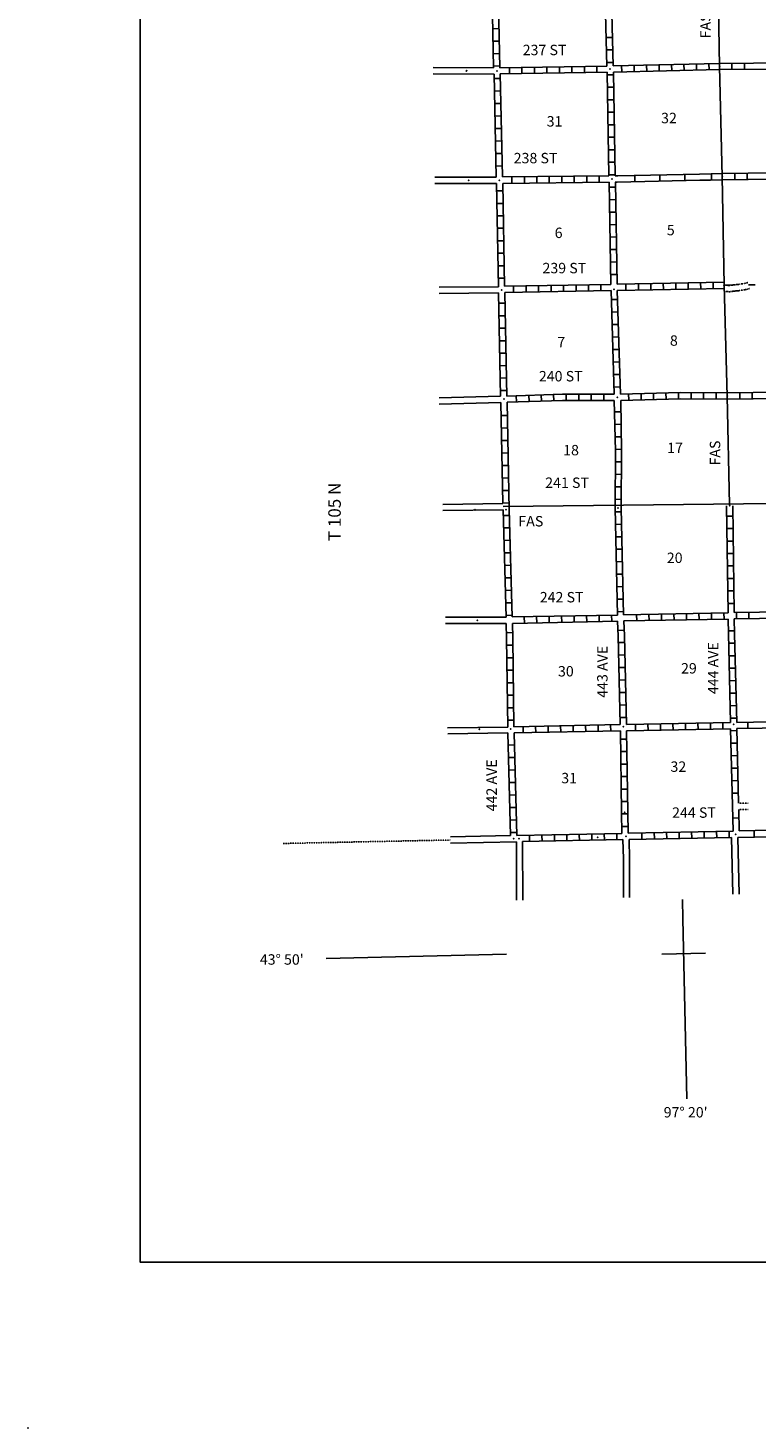
# Model space of a CAD drawing. Extents: x 1948935 to 2309218, y 15904562 to 16281591.
# Drawn here: x 2047141 to 2082140, y 15904562 to 15971835 of the extents above; entities that cross this region are included whole.
import ezdxf
from ezdxf.enums import TextEntityAlignment as Align

# ---------------------------------------------------------------- set-up
doc = ezdxf.new("R2010")
doc.units = 0
doc.header["$MEASUREMENT"] = 0
for name, pattern in [('DGN_STYLE_3', [0.0011, 0, -0.0011]), ('DGN_STYLE_4', [0.0022, 0, -0.0011, 0, -0.0011]), ('DGN_STYLE_7', [0.0022, 0, -0.0011, 0, -0.0011])]:
    doc.linetypes.add(name, pattern=pattern)
for name, color, linetype in [('L11', 7, 'CONTINUOUS'), ('L13', 7, 'CONTINUOUS'), ('L14', 7, 'CONTINUOUS'), ('L21', 7, 'CONTINUOUS'), ('L23', 7, 'CONTINUOUS'), ('L26', 7, 'CONTINUOUS'), ('L30', 7, 'CONTINUOUS'), ('L4', 7, 'CONTINUOUS'), ('L51', 7, 'CONTINUOUS'), ('L53', 7, 'CONTINUOUS'), ('L8', 7, 'CONTINUOUS'), ('L9', 7, 'CONTINUOUS')]:
    doc.layers.add(name, color=color, linetype=linetype)
doc.styles.add('STYLE-FONT001', font='font001.shx')
doc.styles.add('STYLE-FONT002', font='font002.shx')

# ---------------------------------------------------------------- blocks, each defined once
blk = doc.blocks.new('FASL')
at = {"layer": 'L21', "color": 7, "linetype": 'CONTINUOUS', "style": 'STYLE-FONT001', "width": 1.005001}
blk.add_text('FAS', height=499.9, rotation=0.00013, dxfattribs=at).set_placement((-633, -242))
blk = doc.blocks.new('FASL_4')
at = {"layer": 'L21', "color": 7, "linetype": 'CONTINUOUS', "style": 'STYLE-FONT001', "width": 1.005001}
blk.add_text('FAS', height=499.9, rotation=359.99989, dxfattribs=at).set_placement((-633, -242))
blk = doc.blocks.new('FASL_5')
at = {"layer": 'L21', "color": 7, "linetype": 'CONTINUOUS', "style": 'STYLE-FONT001', "width": 1.005}
blk.add_text('FAS', height=499.9, rotation=359.99989, dxfattribs=at).set_placement((-633, -242))

msp = doc.modelspace()

# ---------------------------------------------------------------- linework, layer by layer
at = {"layer": 'L11', "color": 31, "linetype": 'DGN_STYLE_3'}
for p, q in [((2081305, 15934580), (2081767, 15934579)), ((2081312, 15934280), (2081767, 15934279))]:
    msp.add_line(p, q, dxfattribs=at)
at = {"layer": 'L11', "color": 31, "linetype": 'DGN_STYLE_3', "flags": 128}
for points in [[(2080601, 15959474), (2080700, 15959479), (2080854, 15959461), (2080977, 15959481), (2081295, 15959513), (2081582, 15959558), (2081749, 15959601)], [(2080614, 15959175), (2080689, 15959178), (2080862, 15959158), (2081016, 15959183), (2081333, 15959215), (2081643, 15959264), (2081824, 15959311)]]:
    msp.add_lwpolyline(points, dxfattribs=at)
at = {"layer": 'L13', "color": 7, "linetype": 'CONTINUOUS'}
for p, q in [((2080586, 15959484), (2081033, 15959487)), ((2081778, 15959491), (2082095, 15959492))]:
    msp.add_line(p, q, dxfattribs=at)
at = {"layer": 'L23', "color": 7, "linetype": 'CONTINUOUS', "flags": 128}
msp.add_lwpolyline([(2052537, 16032085), (2052537, 15912525), (2303822, 15912526), (2303821, 16087987), (2052537, 16087986)], dxfattribs=at)
at = {"layer": 'L26', "color": 3, "linetype": 'DGN_STYLE_7'}
msp.add_point((2047141, 15904562), dxfattribs=at)
at = {"layer": 'L4', "color": 2, "linetype": 'CONTINUOUS', "flags": 128}
for points in [[(2080303, 15974718), (2080386, 15969984), (2080520, 15964693), (2080603, 15959476), (2080761, 15954151), (2080870, 15948917)], [(2069978, 15948834), (2094544, 15949109)]]:
    msp.add_lwpolyline(points, dxfattribs=at)
at = {"layer": 'L51', "color": 7, "linetype": 'CONTINUOUS'}
for p, q in [((2070630, 15929925), (2070622, 15932731)), ((2070930, 15929925), (2070922, 15932739)), ((2079712, 15927375), (2077620, 15927325))]:
    msp.add_line(p, q, dxfattribs=at)
at = {"layer": 'L51', "color": 7, "linetype": 'CONTINUOUS', "flags": 128}
for points in [[(2075745, 15932834), (2075762, 15931917), (2075762, 15930050)], [(2076045, 15932834), (2076062, 15931917), (2076062, 15930059)], [(2081029, 15930209), (2080963, 15932934)], [(2081329, 15930217), (2081263, 15932942)], [(2078612, 15929950), (2078628, 15929034), (2078820, 15920375)]]:
    msp.add_lwpolyline(points, dxfattribs=at)
at = {"layer": 'L53', "color": 7, "linetype": 'CONTINUOUS'}
for p, q in [((2069528, 15969918), (2066612, 15969934)), ((2069545, 15969618), (2066612, 15969634)), ((2069645, 15964668), (2066703, 15964668)), ((2069662, 15964368), (2066703, 15964368)), ((2069762, 15959401), (2066903, 15959384)), ((2069762, 15959101), (2066903, 15959084)), ((2066903, 15954067), (2069862, 15954142)), ((2066903, 15953767), (2069870, 15953842)), ((2070128, 15943526), (2067220, 15943526)), ((2070128, 15943225), (2067220, 15943225)), ((2070622, 15932731), (2067445, 15932667)), ((2070145, 15927325), (2061470, 15927125))]:
    msp.add_line(p, q, dxfattribs=at)
at = {"layer": 'L53', "color": 7, "linetype": 'DGN_STYLE_4'}
msp.add_line((2059404, 15932650), (2067437, 15932817), dxfattribs=at)
at = {"layer": 'L53', "color": 7, "linetype": 'CONTINUOUS', "flags": 128}
for points in [[(2069970, 15948984), (2067078, 15948942)], [(2069978, 15948684), (2067078, 15948642)], [(2070203, 15938242), (2067303, 15938200)], [(2070203, 15937959), (2067320, 15937917)], [(2070337, 15933025), (2067445, 15932967)]]:
    msp.add_lwpolyline(points, dxfattribs=at)
at = {"layer": 'L53', "color": 1, "linetype": 'CONTINUOUS'}
for p in [(2068220, 15969776), (2068228, 15969784), (2068328, 15964518), (2068637, 15948684), (2068637, 15948676), (2068737, 15943376), (2068745, 15943376), (2068845, 15938150), (2068845, 15938142)]:
    msp.add_point(p, dxfattribs=at)
at = {"layer": 'L53', "color": 7, "linetype": 'CONTINUOUS'}
msp.add_point((2068320, 15964518), dxfattribs=at)
at = {"layer": 'L8', "color": 1, "linetype": 'CONTINUOUS'}
for p, q in [((2069487, 15971801), (2069787, 15971809)), ((2069503, 15971201), (2069803, 15971209)), ((2074936, 15971384), (2075236, 15971384)), ((2069520, 15970601), (2069820, 15970609)), ((2074953, 15970784), (2075253, 15970784)), ((2069528, 15970001), (2069828, 15970009)), ((2070287, 15969626), (2070287, 15969926)), ((2070887, 15969634), (2070887, 15969934)), ((2071487, 15969651), (2071487, 15969951)), ((2072087, 15969659), (2072087, 15969959)), ((2072687, 15969668), (2072687, 15969968)), ((2073287, 15969676), (2073287, 15969976)), ((2073887, 15969684), (2073887, 15969984)), ((2074486, 15969701), (2074486, 15970001)), ((2074970, 15970184), (2075270, 15970184)), ((2075686, 15969726), (2075678, 15970026)), ((2076286, 15969734), (2076278, 15970034)), ((2076886, 15969751), (2076878, 15970051)), ((2077486, 15969768), (2077478, 15970068)), ((2078086, 15969776), (2078078, 15970076)), ((2078686, 15969793), (2078678, 15970093)), ((2079286, 15969809), (2079278, 15970109)), ((2079886, 15969826), (2079878, 15970126)), ((2085453, 15970168), (2080386, 15970134)), ((2080386, 15969834), (2080386, 15970134)), ((2085453, 15969868), (2080386, 15969834)), ((2080986, 15969834), (2080986, 15970134)), ((2081586, 15969843), (2081586, 15970143)), ((2069545, 15969401), (2069845, 15969409)), ((2074986, 15969584), (2075286, 15969584)), ((2069562, 15968801), (2069862, 15968809)), ((2074995, 15968984), (2075295, 15968984)), ((2069570, 15968201), (2069870, 15968209)), ((2075003, 15968384), (2075303, 15968384)), ((2075011, 15967784), (2075311, 15967784)), ((2069587, 15967601), (2069887, 15967609)), ((2075028, 15967184), (2075328, 15967184)), ((2069595, 15967001), (2069895, 15967009)), ((2069612, 15966401), (2069912, 15966409)), ((2075036, 15966584), (2075336, 15966584)), ((2069628, 15965801), (2069928, 15965809)), ((2075045, 15965984), (2075345, 15965984)), ((2069637, 15965201), (2069937, 15965209)), ((2075053, 15965384), (2075353, 15965384)), ((2070403, 15964376), (2070403, 15964676)), ((2071003, 15964384), (2071003, 15964684)), ((2071603, 15964384), (2071603, 15964684)), ((2072203, 15964393), (2072203, 15964693)), ((2072803, 15964401), (2072803, 15964701)), ((2073403, 15964409), (2073403, 15964709)), ((2074003, 15964409), (2074003, 15964709)), ((2074603, 15964418), (2074603, 15964718)), ((2075070, 15964784), (2075370, 15964784)), ((2079986, 15964826), (2079429, 15964816)), ((2079953, 15964526), (2079437, 15964516)), ((2080003, 15964534), (2079995, 15964834)), ((2080520, 15964543), (2080520, 15964843)), ((2081120, 15964551), (2081120, 15964851)), ((2081720, 15964559), (2081720, 15964859)), ((2069662, 15964009), (2069962, 15964009)), ((2075078, 15964184), (2075378, 15964184)), ((2069678, 15963409), (2069978, 15963409)), ((2075087, 15963584), (2075386, 15963593)), ((2069687, 15962809), (2069987, 15962809)), ((2075103, 15962984), (2075403, 15962993)), ((2075112, 15962384), (2075412, 15962393)), ((2069703, 15962209), (2070003, 15962209)), ((2075120, 15961784), (2075420, 15961792)), ((2069712, 15961609), (2070012, 15961609)), ((2075137, 15961184), (2075437, 15961192)), ((2069728, 15961009), (2070028, 15961009)), ((2069737, 15960409), (2070037, 15960409)), ((2075145, 15960584), (2075445, 15960592)), ((2069753, 15959809), (2070053, 15959809)), ((2075153, 15959984), (2075453, 15959992)), ((2070053, 15959426), (2075162, 15959517)), ((2070070, 15959117), (2075178, 15959217)), ((2070487, 15959126), (2070487, 15959426)), ((2071087, 15959142), (2071087, 15959442)), ((2071687, 15959151), (2071687, 15959451)), ((2072287, 15959159), (2072287, 15959459)), ((2072887, 15959176), (2072887, 15959476)), ((2073487, 15959184), (2073487, 15959484)), ((2074087, 15959192), (2074087, 15959492)), ((2074687, 15959209), (2074687, 15959509)), ((2075462, 15959526), (2080601, 15959619)), ((2075470, 15959226), (2080608, 15959319)), ((2075886, 15959234), (2075886, 15959534)), ((2076486, 15959242), (2076486, 15959542)), ((2077086, 15959251), (2077086, 15959551)), ((2077686, 15959267), (2077678, 15959567)), ((2078286, 15959276), (2078278, 15959576)), ((2078886, 15959284), (2078878, 15959584)), ((2079486, 15959301), (2079478, 15959601)), ((2080086, 15959309), (2080078, 15959609)), ((2069778, 15958609), (2070078, 15958609)), ((2075187, 15958784), (2075487, 15958792)), ((2069787, 15958009), (2070087, 15958009)), ((2075203, 15958184), (2075503, 15958192)), ((2069803, 15957409), (2070103, 15957409)), ((2075220, 15957584), (2075520, 15957592)), ((2075237, 15956984), (2075537, 15956992)), ((2069812, 15956809), (2070112, 15956809)), ((2075262, 15956384), (2075562, 15956392)), ((2069828, 15956209), (2070128, 15956209)), ((2075278, 15955784), (2075578, 15955792)), ((2069837, 15955609), (2070137, 15955617)), ((2069853, 15955009), (2070145, 15955017)), ((2075295, 15955184), (2075595, 15955192)), ((2069862, 15954409), (2070162, 15954417)), ((2075312, 15954584), (2075612, 15954592)), ((2077820, 15954001), (2077811, 15954301)), ((2078420, 15954017), (2078411, 15954317)), ((2079020, 15954017), (2079020, 15954317)), ((2079620, 15954009), (2079620, 15954309)), ((2080220, 15954001), (2080220, 15954301)), ((2080761, 15954001), (2080761, 15954301)), ((2081361, 15954009), (2081361, 15954309)), ((2081961, 15954017), (2081961, 15954317)), ((2070628, 15953867), (2070612, 15954167)), ((2071228, 15953892), (2071212, 15954192)), ((2071820, 15953909), (2071812, 15954209)), ((2072420, 15953926), (2072412, 15954226)), ((2073020, 15953942), (2073020, 15954242)), ((2073620, 15953942), (2073620, 15954242)), ((2074220, 15953934), (2074220, 15954234)), ((2074820, 15953934), (2074820, 15954234)), ((2076020, 15953951), (2076012, 15954251)), ((2076620, 15953967), (2076612, 15954267)), ((2077220, 15953984), (2077211, 15954284)), ((2069887, 15953209), (2070187, 15953217)), ((2075345, 15953384), (2075645, 15953392)), ((2069895, 15952609), (2070195, 15952617)), ((2075353, 15952784), (2075653, 15952792)), ((2069912, 15952009), (2070212, 15952017)), ((2075362, 15952184), (2075662, 15952192)), ((2069920, 15951409), (2070220, 15951417)), ((2075378, 15951584), (2075678, 15951592)), ((2075378, 15950992), (2075678, 15950984)), ((2069937, 15950809), (2070237, 15950817)), ((2075370, 15950392), (2075670, 15950384)), ((2069945, 15950209), (2070245, 15950217)), ((2069962, 15949609), (2070262, 15949617)), ((2075370, 15949792), (2075670, 15949784)), ((2069970, 15949009), (2070270, 15949017)), ((2075362, 15949192), (2075662, 15949184)), ((2069987, 15948409), (2070287, 15948417)), ((2075362, 15948584), (2075662, 15948592)), ((2081036, 15948384), (2080736, 15948384)), ((2070003, 15947809), (2070303, 15947817)), ((2075378, 15947984), (2075678, 15947992)), ((2081045, 15947784), (2080745, 15947784)), ((2070020, 15947209), (2070320, 15947217)), ((2075395, 15947384), (2075695, 15947392)), ((2081053, 15947184), (2080753, 15947184)), ((2070037, 15946609), (2070337, 15946617)), ((2075403, 15946784), (2075703, 15946792)), ((2081053, 15946584), (2080753, 15946584)), ((2070053, 15946009), (2070353, 15946017)), ((2075420, 15946184), (2075720, 15946192)), ((2075428, 15945584), (2075728, 15945592)), ((2081061, 15945984), (2080761, 15945984)), ((2070070, 15945409), (2070370, 15945417)), ((2075445, 15944984), (2075745, 15944992)), ((2081070, 15945384), (2080770, 15945384)), ((2070087, 15944809), (2070387, 15944817)), ((2070103, 15944209), (2070403, 15944217)), ((2075462, 15944384), (2075762, 15944392)), ((2081078, 15944784), (2080778, 15944784)), ((2070120, 15943609), (2070420, 15943617)), ((2070995, 15943542), (2071003, 15943242)), ((2071595, 15943551), (2071603, 15943251)), ((2072195, 15943567), (2072203, 15943267)), ((2072795, 15943576), (2072803, 15943276)), ((2073395, 15943592), (2073403, 15943292)), ((2073995, 15943601), (2074003, 15943301)), ((2074595, 15943609), (2074603, 15943317)), ((2075195, 15943626), (2075203, 15943326)), ((2075470, 15943784), (2075770, 15943792)), ((2076395, 15943651), (2076403, 15943351)), ((2076995, 15943659), (2077003, 15943359)), ((2077595, 15943667), (2077603, 15943367)), ((2078195, 15943684), (2078203, 15943384)), ((2078795, 15943692), (2078803, 15943392)), ((2079395, 15943709), (2079403, 15943409)), ((2079995, 15943717), (2080003, 15943417)), ((2080595, 15943726), (2080603, 15943426)), ((2081086, 15944184), (2080786, 15944184)), ((2081195, 15943734), (2081203, 15943434)), ((2081795, 15943751), (2081803, 15943451)), ((2075503, 15942876), (2075803, 15942892)), ((2080811, 15942867), (2081111, 15942867)), ((2070145, 15942776), (2070445, 15942784)), ((2075520, 15942300), (2075820, 15942309)), ((2080820, 15942267), (2081120, 15942267)), ((2070153, 15942175), (2070453, 15942175)), ((2070162, 15941575), (2070462, 15941575)), ((2075537, 15941700), (2075837, 15941709)), ((2080836, 15941667), (2081136, 15941667)), ((2070170, 15940975), (2070470, 15940975)), ((2075545, 15941100), (2075845, 15941109)), ((2080853, 15941067), (2081153, 15941076)), ((2070178, 15940375), (2070478, 15940375)), ((2075562, 15940500), (2075862, 15940509)), ((2080861, 15940467), (2081161, 15940475)), ((2070187, 15939775), (2070487, 15939775)), ((2075578, 15939900), (2075878, 15939909)), ((2080878, 15939867), (2081178, 15939875)), ((2070195, 15939175), (2070495, 15939175)), ((2075587, 15939300), (2075887, 15939309)), ((2080895, 15939267), (2081195, 15939275)), ((2070195, 15938575), (2070495, 15938575)), ((2070945, 15938259), (2070953, 15937959)), ((2071545, 15938275), (2071553, 15937975)), ((2072145, 15938284), (2072153, 15937984)), ((2072745, 15938300), (2072753, 15938000)), ((2073345, 15938309), (2073353, 15938009)), ((2073945, 15938317), (2073953, 15938017)), ((2074545, 15938334), (2074553, 15938034)), ((2075145, 15938342), (2075153, 15938042)), ((2075603, 15938700), (2075903, 15938709)), ((2076345, 15938367), (2076353, 15938067)), ((2076945, 15938375), (2076953, 15938075)), ((2077545, 15938392), (2077553, 15938092)), ((2078145, 15938400), (2078153, 15938100)), ((2078745, 15938417), (2078753, 15938117)), ((2079345, 15938425), (2079353, 15938125)), ((2079945, 15938434), (2079953, 15938134)), ((2080545, 15938450), (2080553, 15938150)), ((2080911, 15938667), (2081211, 15938675)), ((2086203, 15938262), (2081220, 15938167)), ((2081220, 15938167), (2081305, 15934580)), ((2081745, 15938475), (2081753, 15938175)), ((2075620, 15937667), (2075920, 15937667)), ((2080920, 15938067), (2081220, 15938075)), ((2080936, 15937467), (2081236, 15937475)), ((2070220, 15937375), (2070520, 15937384)), ((2075628, 15937067), (2075928, 15937067)), ((2080953, 15936867), (2081253, 15936875)), ((2070237, 15936775), (2070537, 15936784)), ((2070253, 15936175), (2070553, 15936184)), ((2075637, 15936467), (2075937, 15936467)), ((2080961, 15936267), (2081261, 15936275)), ((2070270, 15935575), (2070570, 15935584)), ((2075653, 15935867), (2075953, 15935867)), ((2080978, 15935667), (2081278, 15935675)), ((2070287, 15934975), (2070587, 15934984)), ((2075662, 15935267), (2075962, 15935267)), ((2080995, 15935067), (2081295, 15935075)), ((2070295, 15934375), (2070595, 15934384)), ((2075670, 15934667), (2075970, 15934667)), ((2081312, 15934280), (2081336, 15933250)), ((2070312, 15933775), (2070612, 15933784)), ((2075678, 15934067), (2075978, 15934067)), ((2075687, 15933467), (2075987, 15933467)), ((2081020, 15933867), (2081320, 15933875)), ((2070328, 15933175), (2070628, 15933184)), ((2075745, 15932834), (2070922, 15932739)), ((2071253, 15932742), (2071245, 15933042)), ((2071853, 15932750), (2071845, 15933050)), ((2072453, 15932767), (2072445, 15933067)), ((2073053, 15932775), (2073045, 15933075)), ((2073653, 15932784), (2073645, 15933084)), ((2074253, 15932792), (2074245, 15933092)), ((2074853, 15932809), (2074845, 15933109)), ((2075453, 15932834), (2075445, 15933134)), ((2080963, 15932934), (2076045, 15932834)), ((2076653, 15932867), (2076645, 15933167)), ((2077253, 15932875), (2077245, 15933175)), ((2077853, 15932884), (2077845, 15933184)), ((2078453, 15932892), (2078445, 15933192)), ((2079053, 15932909), (2079045, 15933209)), ((2079653, 15932917), (2079645, 15933217)), ((2080253, 15932925), (2080245, 15933225)), ((2080853, 15932934), (2080845, 15933234)), ((2086265, 15933044), (2081263, 15932942)), ((2086286, 15933354), (2081336, 15933250)), ((2082045, 15932959), (2082045, 15933259))]:
    msp.add_line(p, q, dxfattribs=at)
at = {"layer": 'L8', "color": 1, "linetype": 'CONTINUOUS', "flags": 128}
for points in [[(2069564, 15980518), (2069712, 15975143), (2069828, 15969926)], [(2069420, 15974984), (2069528, 15969918)], [(2074861, 15974451), (2074970, 15970001)], [(2075161, 15974468), (2075270, 15970009)], [(2074970, 15970001), (2069828, 15969926)], [(2080386, 15970134), (2075270, 15970009)], [(2080386, 15969834), (2075286, 15969718)], [(2069545, 15969618), (2069645, 15964668)], [(2074986, 15969709), (2069845, 15969626)], [(2069845, 15969626), (2069945, 15964676)], [(2074986, 15969709), (2075062, 15964726)], [(2075286, 15969718), (2075362, 15964734)], [(2075062, 15964726), (2069945, 15964676)], [(2075078, 15964426), (2069962, 15964368)], [(2075078, 15964426), (2075162, 15959517)], [(2075378, 15964434), (2075462, 15959526)], [(2080520, 15964543), (2079953, 15964526)], [(2080520, 15964843), (2079986, 15964826)], [(2080520, 15964843), (2085503, 15964901)], [(2080520, 15964543), (2085511, 15964601)], [(2069662, 15964368), (2069762, 15959401)], [(2069962, 15964368), (2070053, 15959426)], [(2069762, 15959101), (2069862, 15954142)], [(2070070, 15959117), (2070162, 15954151)], [(2075178, 15959217), (2075328, 15954234)], [(2075470, 15959226), (2075628, 15954234)], [(2080761, 15954301), (2078511, 15954317), (2075628, 15954234)], [(2080761, 15954301), (2085736, 15954367)], [(2069870, 15953842), (2069970, 15948984)], [(2075328, 15954234), (2072845, 15954242), (2070162, 15954151)], [(2075328, 15953934), (2072845, 15953942), (2070170, 15953851)], [(2070170, 15953851), (2070278, 15948684), (2070278, 15948692), (2070420, 15943534)], [(2075328, 15953934), (2075378, 15951509), (2075362, 15948767), (2075478, 15943626)], [(2080761, 15954001), (2078511, 15954017), (2075637, 15953934)], [(2075637, 15953934), (2075678, 15951509), (2075662, 15948767), (2075770, 15943634)], [(2080761, 15954001), (2085745, 15954067)], [(2069978, 15948684), (2070128, 15943526)], [(2080728, 15948876), (2080795, 15943734)], [(2081028, 15948876), (2081095, 15943742)], [(2075478, 15943626), (2070420, 15943534)], [(2080795, 15943734), (2075770, 15943634)], [(2085945, 15943809), (2081095, 15943742)], [(2070128, 15943225), (2070153, 15942509), (2070153, 15942517), (2070203, 15938242)], [(2075478, 15943326), (2070428, 15943225)], [(2070428, 15943225), (2070453, 15942525), (2070453, 15942517), (2070503, 15938259)], [(2075478, 15943326), (2075512, 15942617), (2075512, 15942634), (2075612, 15938359)], [(2080803, 15943426), (2075787, 15943342)], [(2075787, 15943342), (2075812, 15942634), (2075912, 15938359)], [(2080803, 15943426), (2080811, 15942734), (2080911, 15938459)], [(2085953, 15943509), (2081095, 15943442)], [(2081095, 15943442), (2081111, 15942734), (2081211, 15938467)], [(2075612, 15938359), (2070503, 15938259)], [(2080911, 15938459), (2075912, 15938359)], [(2080920, 15938159), (2075920, 15938067)], [(2080920, 15938159), (2081036, 15933242)], [(2086045, 15938559), (2081211, 15938467)], [(2070203, 15937959), (2070337, 15933025)], [(2075620, 15938059), (2070512, 15937959)], [(2070512, 15937959), (2070637, 15933034)], [(2075620, 15938059), (2075678, 15934150), (2075687, 15933134)], [(2075920, 15938067), (2075978, 15934150), (2075987, 15933142)], [(2075687, 15933134), (2070637, 15933034)], [(2081036, 15933242), (2075987, 15933142)]]:
    msp.add_lwpolyline(points, dxfattribs=at)
at = {"layer": 'L8', "color": 1, "linetype": 'CONTINUOUS'}
for p in [(2069687, 15969768), (2075128, 15969859), (2080386, 15969984), (2069803, 15964518), (2075220, 15964576), (2080520, 15964693), (2069912, 15959251), (2075320, 15959276), (2080603, 15959476), (2070020, 15954001), (2075478, 15954084), (2080761, 15954151), (2070128, 15948684), (2075512, 15948767), (2080878, 15948876), (2070353, 15938150), (2075762, 15938267), (2081061, 15938367), (2075828, 15934150), (2070487, 15932884), (2070745, 15932884), (2074520, 15932950), (2075887, 15933000), (2081161, 15933092)]:
    msp.add_point(p, dxfattribs=at)
at = {"layer": 'L9', "color": 6, "linetype": 'CONTINUOUS'}
for p, q in [((2079437, 15964516), (2075470, 15964434)), ((2079429, 15964816), (2075503, 15964734)), ((2076320, 15964751), (2076320, 15964451)), ((2077520, 15964776), (2077520, 15964476)), ((2078720, 15964801), (2078720, 15964501))]:
    msp.add_line(p, q, dxfattribs=at)
at = {"layer": 'L9', "color": 6, "linetype": 'CONTINUOUS', "flags": 128}
for points in [[(2075503, 15964734), (2075362, 15964734)], [(2075470, 15964434), (2075370, 15964434)]]:
    msp.add_lwpolyline(points, dxfattribs=at)

# ---------------------------------------------------------------- block references
at = {"layer": 'L21', "color": 7, "linetype": 'CONTINUOUS'}
for name, p, xscale, yscale, zscale, rotation in [('FASL_4', (2079720, 15971968), 1.000000000390314, 1.000000000390314, 1.000000000390314, 90.00160082830568), ('FASL_5', (2080178, 15951442), 1.000000000390314, 1.000000000390314, 1.000000000390314, 90.00160082830568), ('FASL', (2071345, 15948126), 1.000000000271051, 1.000000000271051, 1.000000000271051, 0.001334023588176116)]:
    msp.add_blockref(name, p, dxfattribs=dict(at, xscale=xscale, yscale=yscale, zscale=zscale, rotation=rotation))

# ---------------------------------------------------------------- texts
at = {"layer": 'L14', "color": 1, "linetype": 'CONTINUOUS', "style": 'STYLE-FONT002'}
for s, p in [('32', (2077578, 15967259)), ('31', (2072078, 15967101)), ('5', (2077853, 15961876)), ('6', (2072462, 15961742)), ('7', (2072587, 15956492)), ('8', (2078003, 15956567)), ('18', (2072870, 15951301)), ('17', (2077870, 15951409)), ('20', (2077853, 15946126)), ('30', (2072620, 15940675)), ('29', (2078536, 15940817)), ('32', (2078028, 15936092)), ('31', (2072778, 15935542))]:
    msp.add_text(s, height=500, rotation=0.00016, dxfattribs=at).set_placement(p)
at = {"layer": 'L30', "color": 7, "linetype": 'CONTINUOUS', "style": 'STYLE-FONT002'}
for s, rotation, p in [('237 ST', 0.00016, (2071975, 15970529)), ('238 ST', 0.00016, (2071542, 15965333)), ('239 ST', 0.00016, (2072927, 15960049)), ('240 ST', 0.00016, (2072754, 15954853)), ('241 ST', 0.00016, (2073057, 15949734)), ('242 ST', 0.00016, (2072797, 15944234)), ('444 AVE', 90.00021, (2080327, 15941073)), ('443 AVE', 90.00021, (2075004, 15940899)), ('442 AVE', 90.00021, (2069681, 15935443)), ('244 ST', 0.00016, (2079159, 15933884))]:
    msp.add_text(s, height=500, rotation=rotation, dxfattribs=at).set_placement(p, align=Align.CENTER)
at = {"layer": 'L51', "color": 7, "linetype": 'CONTINUOUS', "style": 'STYLE-FONT002'}
msp.add_text("97° 20'", height=500, rotation=0.00016, dxfattribs=at).set_placement((2077703, 15919483))
at = {"layer": 'L53', "color": 7, "linetype": 'CONTINUOUS', "style": 'STYLE-FONT002'}
for s, height, rotation, p in [('T 105 N', 600, 90.00021, (2062179, 15947176)), ("43° 50'", 500, 0.00016, (2058287, 15926825))]:
    msp.add_text(s, height=height, rotation=rotation, dxfattribs=at).set_placement(p)

doc.saveas('drawing.dxf')
